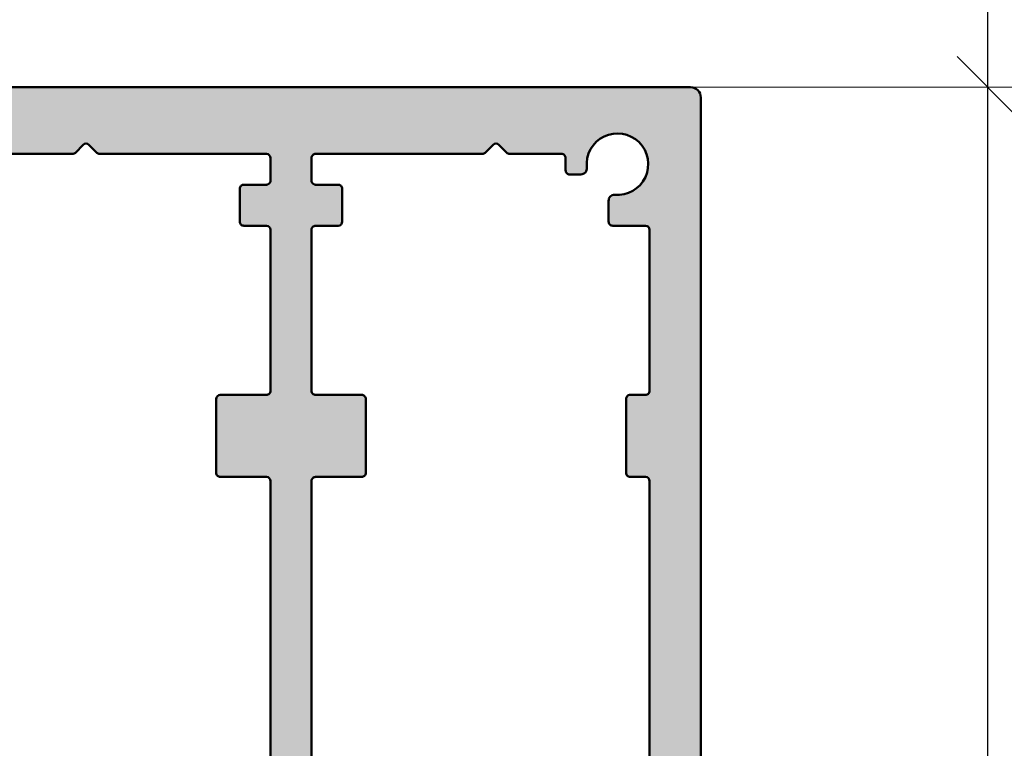
# Model space of a CAD drawing. Units: millimetres. Extents: x 0 to 2416, y -555 to 1165.
# Drawn here: x 2335 to 2383, y 381 to 417 of the extents above; entities that cross this region are included whole.
import ezdxf

# ---------------------------------------------------------------- set-up
doc = ezdxf.new("R2010")
doc.units = ezdxf.units.MM
for name, color, linetype, lineweight in [('Aluminium-AM_1', 52, 'Continuous', 50), ('AM_5', 254, 'Continuous', 20), ('AM_8', 251, 'Continuous', 18)]:
    doc.layers.add(name, color=color, linetype=linetype, lineweight=lineweight)
doc.layers.add('AM_CL', color=212, linetype='Continuous', lineweight=25, plot=False)
doc.styles.add('ARIALS', font='ARIALN.TTF')
doc.styles.get("Standard").update_dxf_attribs({"font": 'ISOCP.SHX'})
doc.dimstyles.new('AM_DIN$0', dxfattribs={"dimtxt": 3.5, "dimasz": 3, "dimexe": 2, "dimexo": 0, "dimgap": 1.5, "dimtad": 1, "dimdsep": 46, "dimtxsty": 'Standard', "dimblk": 'OBLIQUE', "dimcen": 0, "dimdle": 2, "dimclrd": 256, "dimclre": 256, "dimclrt": 10, "dimazin": 2, "dimtp": 0.1, "dimtm": 0.1, "dimtfac": 0.71, "dimtix": 1, "dimtmove": 1, "dimatfit": 3, "dimfxl": 1, "dimlwd": -1, "dimlwe": -1, "dimarcsym": 0})

# ---------------------------------------------------------------- blocks, each defined once
blk = doc.blocks.new('_Oblique')
at = {"color": 10, "linetype": 'ByBlock', "lineweight": -2}
blk.add_lwpolyline([(-0.5, -0.5), (0.5, 0.5)], dxfattribs=at)
blk = doc.blocks.new('*D309')
at = {"layer": 'AM_5', "transparency": 16777216}
for p, q in [((2382.400000000005, 415.6386718100139), (2382.400000000005, 109.1386718100147)), ((2205.500000000005, 413.6386718100139), (2384.400000000005, 413.6386718100139)), ((2205.500000000005, 111.1386718100148), (2384.400000000005, 111.1386718100147))]:
    blk.add_line(p, q, dxfattribs=at)
at = {"layer": 'Defpoints', "color": 0, "transparency": 16777216}
for p in [(2205.500000000005, 413.6386718100139), (2205.500000000005, 111.1386718100148), (2382.400000000005, 111.1386718100147)]:
    blk.add_point(p, dxfattribs=at)
at = {"layer": 'AM_5', "transparency": 16777216, "xscale": 3, "yscale": 3, "zscale": 3}
for p, rotation in [((2382.400000000005, 413.6386718100139), 90), ((2382.400000000005, 111.1386718100147), 270)]:
    blk.add_blockref('_Oblique', p, dxfattribs=dict(at, rotation=rotation))
at = {"layer": 'AM_5', "color": 10, "transparency": 16777216, "insert": (2378.605661664398, 288.6386718100147), "char_height": 3.5, "attachment_point": 5, "rotation": 90, "style": 'ARIALS'}
blk.add_mtext('Bestellmass_H = RAM_Laufschiene bis RAM_Führungsschiene', dxfattribs=at)
blk = doc.blocks.new('4-bahnig_oben_BT80mm_G10')
at = {"layer": 'AM_8'}
h = blk.add_hatch(color=157, dxfattribs=at)
h.dxf.hatch_style = 1
edge = h.paths.add_edge_path()
edge.add_arc((-89.76618507193297, 2920.644440033655), 0.5, 180, 270)
edge.add_line((-89.76618507193297, 2920.144440033655), (-87.11618507193288, 2920.144440033655))
edge.add_arc((-87.11618507193288, 2920.644440033655), 0.5, 270, 360)
edge.add_line((-86.61618507193288, 2920.644440033655), (-86.61618507193288, 2923.744440033655))
edge.add_arc((-86.81618507193271, 2923.744440033655), 0.1999999999998323, 0, 90.00000000006106)
edge.add_line((-86.81618507193292, 2923.944440033655), (-87.41618507193283, 2923.944440033655))
edge.add_arc((-87.416185071933, 2923.744440033655), 0.1999999999998181, 89.99999999995114, 180)
edge.add_line((-87.61618507193282, 2923.744440033655), (-87.61618507193288, 2923.094440033654))
edge.add_arc((-87.81618507193271, 2923.094440033654), 0.1999999999998323, -90.000000000061, 0, ccw=False)
edge.add_line((-87.81618507193292, 2922.894440033655), (-88.71618507193278, 2922.894440033655))
edge.add_arc((-88.71618507193295, 2923.094440033654), 0.1999999999998181, 180, 270.0000000000489, ccw=False)
edge.add_line((-88.91618507193277, 2923.094440033654), (-88.91618507193283, 2927.994440033655))
edge.add_arc((-88.716185071933, 2927.994440033655), 0.1999999999998323, 89.999999999939, 180, ccw=False)
edge.add_line((-88.71618507193278, 2928.194440033655), (-87.81618507193292, 2928.194440033655))
edge.add_arc((-87.81618507193271, 2927.994440033655), 0.1999999999998181, 0, 90.000000000061, ccw=False)
edge.add_line((-87.61618507193288, 2927.994440033655), (-87.61618507193288, 2927.344440033654))
edge.add_arc((-87.41618507193304, 2927.344440033654), 0.1999999999998323, 180, 270.000000000061)
edge.add_line((-87.41618507193283, 2927.144440033655), (-86.81618507193292, 2927.144440033655))
edge.add_arc((-86.81618507193271, 2927.344440033654), 0.1999999999998181, 269.999999999939, 360)
edge.add_line((-86.61618507193288, 2927.344440033654), (-86.61618507193288, 2929.944440033655))
edge.add_arc((-86.81618507193271, 2929.944440033655), 0.1999999999998323, 0, 90.00000000006106)
edge.add_line((-86.81618507193292, 2930.144440033655), (-88.05476555662939, 2930.144440033655))
edge.add_arc((-88.05476555662955, 2930.344440033654), 0.1999999999998181, 176.8201698801556, 270.0000000000448, ccw=False)
edge.add_line((-88.25445762727048, 2930.355534037579), (-87.76649300129176, 2939.138897305194))
edge.add_arc((-87.96618507193139, 2939.149991309119), 0.1999999999985688, 356.8201698800048, 359.9999999998697)
edge.add_line((-87.76618507193284, 2939.149991309118), (-87.76618507193297, 2955.944440033655))
edge.add_arc((-87.56618507193313, 2955.944440033655), 0.1999999999998323, 89.999999999939, 180, ccw=False)
edge.add_line((-87.56618507193292, 2956.144440033655), (-86.81618507193292, 2956.144440033655))
edge.add_arc((-86.81618507193271, 2956.344440033654), 0.1999999999998181, 269.999999999939, 360)
edge.add_line((-86.61618507193288, 2956.344440033654), (-86.61618507193288, 2959.944440033655))
edge.add_arc((-86.81618507193271, 2959.944440033655), 0.1999999999998323, 0, 90.00000000006106)
edge.add_line((-86.81618507193292, 2960.144440033655), (-87.56618507193292, 2960.144440033655))
edge.add_arc((-87.56618507193309, 2960.344440033654), 0.1999999999998181, 180, 270.0000000000489, ccw=False)
edge.add_line((-87.76618507193291, 2960.344440033654), (-87.76618507193297, 2968.194440033655))
edge.add_arc((-87.56618507193313, 2968.194440033655), 0.1999999999998323, 89.999999999939, 180, ccw=False)
edge.add_line((-87.56618507193292, 2968.394440033655), (-85.96618507193278, 2968.394440033655))
edge.add_arc((-85.96618507193267, 2968.594440033654), 0.1999999999998181, 269.9999999999674, 360)
edge.add_line((-85.76618507193285, 2968.594440033654), (-85.76618507193297, 2969.59914061573))
edge.add_arc((-86.0411193757169, 2969.622905436212), 0.2759594863194223, 355.0597365755557, 453.4761703117335)
edge.add_arc((-86.19709904203167, 2971.392586613797), 1.500703633715888, -6.305168927446687, 275.32401969481236, ccw=False)
edge.add_arc((-84.40733068993323, 2971.194440033654), 0.2999999999997486, 173.6206297915577, 270.0000000000298)
edge.add_line((-84.40733068993308, 2970.894440033655), (-83.86618507193288, 2970.894440033655))
edge.add_arc((-83.86618507193266, 2971.094440033654), 0.1999999999998181, 269.999999999939, 360)
edge.add_line((-83.66618507193283, 2971.094440033654), (-83.66618507193283, 2971.694440033655))
edge.add_arc((-83.466185071933, 2971.694440033655), 0.1999999999998323, 89.999999999939, 180, ccw=False)
edge.add_line((-83.46618507193278, 2971.894440033655), (-80.93187049688123, 2971.894440033653))
edge.add_arc((-80.93187049688045, 2972.094440033653), 0.1999999999998181, 269.9999999997761, 315.0000000002332)
edge.add_line((-80.79044914064269, 2971.953018677416), (-80.40760642816991, 2972.335861389891))
edge.add_arc((-80.26618507193234, 2972.194440033653), 0.2000000000009743, 45.00000000035698, 134.9999999998273, ccw=False)
edge.add_line((-80.12476371569522, 2972.335861389892), (-79.74192100322131, 2971.953018677417))
edge.add_arc((-79.60049964698283, 2972.094440033653), 0.1999999999993665, 224.9999999993437, 269.9999999996743)
edge.add_line((-79.60049964698396, 2971.894440033653), (-71.46618507193278, 2971.894440033655))
edge.add_arc((-71.46618507193278, 2971.694440033655), 0.1999999999998181, 0, 90, ccw=False)
edge.add_line((-71.26618507193297, 2971.694440033655), (-71.2661850719328, 2970.594440033654))
edge.add_arc((-71.46618507193261, 2970.594440033654), 0.1999999999998252, -90.00000000004678, 0, ccw=False)
edge.add_line((-71.46618507193278, 2970.394440033655), (-72.56618507193292, 2970.394440033655))
edge.add_arc((-72.56618507193315, 2970.194440033655), 0.1999999999998181, 89.99999999993689, 180)
edge.add_line((-72.76618507193297, 2970.194440033655), (-72.76618507193291, 2968.594440033654))
edge.add_arc((-72.56618507193309, 2968.594440033654), 0.1999999999998252, 180, 270.0000000000468)
edge.add_line((-72.56618507193292, 2968.394440033655), (-71.46618507193278, 2968.394440033655))
edge.add_arc((-71.46618507193278, 2968.194440033655), 0.1999999999998181, 0, 90, ccw=False)
edge.add_line((-71.26618507193297, 2968.194440033655), (-71.2661850719328, 2960.344440033654))
edge.add_arc((-71.46618507193261, 2960.344440033654), 0.1999999999998252, -90.00000000004678, 0, ccw=False)
edge.add_line((-71.46618507193278, 2960.144440033655), (-73.71618507193278, 2960.144440033655))
edge.add_arc((-73.7161850719328, 2959.944440033654), 0.2000000000002728, 89.99999999999594, 179.9999999998697)
edge.add_line((-73.91618507193306, 2959.944440033655), (-73.91618507193283, 2956.344440033654))
edge.add_arc((-73.71618507193301, 2956.344440033654), 0.1999999999998252, 180, 270.0000000000631)
edge.add_line((-73.71618507193278, 2956.144440033655), (-71.46618507193278, 2956.144440033655))
edge.add_arc((-71.46618507193278, 2955.944440033655), 0.1999999999998181, 0, 90, ccw=False)
edge.add_line((-71.26618507193297, 2955.944440033655), (-71.2661850719328, 2939.344440033654))
edge.add_arc((-71.46618507193261, 2939.344440033654), 0.1999999999998252, -90.00000000004678, 0, ccw=False)
edge.add_line((-71.46618507193278, 2939.144440033655), (-72.66618507193283, 2939.144440033655))
edge.add_arc((-72.66618507193306, 2938.944440033655), 0.1999999999998181, 89.99999999993689, 180)
edge.add_line((-72.86618507193288, 2938.944440033655), (-72.86618507193282, 2932.344440033654))
edge.add_arc((-72.666185071933, 2932.344440033654), 0.1999999999998252, 180, 270.0000000000468)
edge.add_line((-72.66618507193283, 2932.144440033655), (-71.46618507193278, 2932.144440033655))
edge.add_arc((-71.46618507193278, 2931.944440033655), 0.1999999999998181, 0, 90, ccw=False)
edge.add_line((-71.26618507193297, 2931.944440033655), (-71.2661850719328, 2930.344440033654))
edge.add_arc((-71.46618507193261, 2930.344440033654), 0.1999999999998252, -90.00000000004678, 0, ccw=False)
edge.add_line((-71.46618507193278, 2930.144440033655), (-73.71618507193278, 2930.144440033655))
edge.add_arc((-73.7161850719328, 2929.944440033654), 0.2000000000002728, 89.99999999999594, 179.9999999998697)
edge.add_line((-73.91618507193306, 2929.944440033655), (-73.91618507193277, 2927.344440033654))
edge.add_arc((-73.71618507193295, 2927.344440033654), 0.1999999999998252, 180, 270.0000000000468)
edge.add_line((-73.71618507193278, 2927.144440033655), (-73.11618507193288, 2927.144440033655))
edge.add_arc((-73.11618507193288, 2927.344440033654), 0.1999999999998181, 270, 360)
edge.add_line((-72.91618507193306, 2927.344440033654), (-72.91618507193283, 2927.994440033655))
edge.add_arc((-72.71618507193301, 2927.994440033655), 0.1999999999998252, 89.9999999999369, 180, ccw=False)
edge.add_line((-72.71618507193278, 2928.194440033655), (-71.81618507193292, 2928.194440033655))
edge.add_arc((-71.8161850719327, 2927.994440033655), 0.1999999999998181, 0, 90.0000000000631, ccw=False)
edge.add_line((-71.61618507193288, 2927.994440033655), (-71.61618507193288, 2923.094440033654))
edge.add_arc((-71.8161850719327, 2923.094440033654), 0.1999999999998252, -90.0000000000631, 0, ccw=False)
edge.add_line((-71.81618507193292, 2922.894440033655), (-72.71618507193278, 2922.894440033655))
edge.add_arc((-72.7161850719328, 2923.094440033655), 0.2000000000002728, 180.0000000001303, 270.0000000000041, ccw=False)
edge.add_line((-72.91618507193306, 2923.094440033654), (-72.91618507193283, 2923.744440033655))
edge.add_arc((-73.11618507193265, 2923.744440033655), 0.1999999999998252, 0, 90.00000000006311)
edge.add_line((-73.11618507193288, 2923.944440033655), (-73.71618507193278, 2923.944440033655))
edge.add_arc((-73.7161850719328, 2923.744440033654), 0.2000000000002728, 89.99999999999594, 179.9999999998697)
edge.add_line((-73.91618507193306, 2923.744440033655), (-73.91618507193306, 2920.644440033655))
edge.add_arc((-73.41618507193306, 2920.644440033655), 0.5, 180, 270)
edge.add_line((-73.41618507193306, 2920.144440033655), (-67.11618507193288, 2920.144440033655))
edge.add_arc((-67.11618507193288, 2920.644440033655), 0.5, 270, 360)
edge.add_line((-66.61618507193288, 2920.644440033655), (-66.61618507193288, 2923.744440033655))
edge.add_arc((-66.8161850719327, 2923.744440033655), 0.1999999999998252, 0, 90.00000000006311)
edge.add_line((-66.81618507193292, 2923.944440033655), (-67.41618507193306, 2923.944440033655))
edge.add_arc((-67.41618507193306, 2923.744440033655), 0.1999999999998181, 90, 180)
edge.add_line((-67.61618507193288, 2923.744440033655), (-67.61618507193288, 2923.094440033654))
edge.add_arc((-67.8161850719327, 2923.094440033654), 0.1999999999998252, -90.0000000000631, 0, ccw=False)
edge.add_line((-67.81618507193292, 2922.894440033655), (-68.71618507193278, 2922.894440033655))
edge.add_arc((-68.7161850719328, 2923.094440033655), 0.2000000000002728, 180.0000000001303, 270.0000000000041, ccw=False)
edge.add_line((-68.91618507193306, 2923.094440033654), (-68.91618507193283, 2927.994440033655))
edge.add_arc((-68.71618507193301, 2927.994440033655), 0.1999999999998252, 89.9999999999369, 180, ccw=False)
edge.add_line((-68.71618507193278, 2928.194440033655), (-67.81618507193292, 2928.194440033655))
edge.add_arc((-67.8161850719327, 2927.994440033655), 0.1999999999998181, 0, 90.0000000000631, ccw=False)
edge.add_line((-67.61618507193288, 2927.994440033655), (-67.61618507193305, 2927.344440033654))
edge.add_arc((-67.41618507193323, 2927.344440033654), 0.1999999999998252, 180, 270.0000000000468)
edge.add_line((-67.41618507193306, 2927.144440033655), (-66.81618507193292, 2927.144440033655))
edge.add_arc((-66.8161850719327, 2927.344440033654), 0.1999999999998181, 269.9999999999369, 360)
edge.add_line((-66.61618507193288, 2927.344440033654), (-66.61618507193288, 2929.944440033655))
edge.add_arc((-66.8161850719327, 2929.944440033655), 0.1999999999998252, 0, 90.00000000006311)
edge.add_line((-66.81618507193292, 2930.144440033655), (-69.06618507193292, 2930.144440033655))
edge.add_arc((-69.06618507193315, 2930.344440033654), 0.1999999999998181, 180, 270.0000000000631, ccw=False)
edge.add_line((-69.26618507193297, 2930.344440033654), (-69.26618507193291, 2931.998029872141))
edge.add_arc((-69.066185071933, 2931.998029872141), 0.1999999999999105, 119.9999999999965, 180, ccw=False)
edge.add_arc((-69.26618507193281, 2932.344440033654), 0.1999999999998709, 299.9999999999771, 360)
edge.add_line((-69.06618507193292, 2932.344440033654), (-69.06618507193292, 2932.68659732118))
edge.add_arc((-68.86618507193282, 2932.68659732118), 0.2000000000000952, 134.999999999964, 180, ccw=False)
edge.add_line((-69.00760642817016, 2932.828018677418), (-67.85786467868297, 2933.977760426904))
edge.add_arc((-68.0699967130389, 2934.189892461261), 0.3000000000001953, 314.999999999954, 405.0000000000384)
edge.add_line((-67.85786467868292, 2934.402024495617), (-68.11241225107716, 2934.656572068011))
edge.add_arc((-68.32454428543298, 2934.444440033655), 0.30000000000011, 45.00000000006237, 138.1896851041709)
edge.add_arc((-69.66618507193311, 2935.644440033655), 1.49999999999996, 41.810314895778276, 318.1896851042434, ccw=False)
edge.add_arc((-68.3245442854331, 2936.844440033654), 0.2999999999999643, 221.8103148957381, 315.0000000000326)
edge.add_line((-68.11241225107705, 2936.632307999299), (-67.85786467868292, 2936.886855571693))
edge.add_arc((-68.06999671303916, 2937.098987606049), 0.3000000000004215, 314.9999999999971, 404.9999999999415)
edge.add_line((-67.85786467868292, 2937.311119640405), (-69.00760642817039, 2938.460861389892))
edge.add_arc((-68.86618507193265, 2938.602282746129), 0.2000000000004468, 180.0000000001303, 224.9999999999554, ccw=False)
edge.add_line((-69.06618507193292, 2938.602282746129), (-69.06618507193298, 2938.944440033654))
edge.add_arc((-69.26618507193288, 2938.944440033654), 0.1999999999998963, 0, 60.00000000000697)
edge.add_arc((-69.06618507193308, 2939.290850195167), 0.1999999999998709, 180, 240.0000000000228, ccw=False)
edge.add_line((-69.26618507193297, 2939.290850195167), (-69.26618507193291, 2955.944440033655))
edge.add_arc((-69.06618507193309, 2955.944440033655), 0.1999999999998252, 89.99999999995322, 180, ccw=False)
edge.add_line((-69.06618507193292, 2956.144440033655), (-66.81618507193292, 2956.144440033655))
edge.add_arc((-66.8161850719327, 2956.344440033654), 0.1999999999998181, 269.9999999999369, 360)
edge.add_line((-66.61618507193288, 2956.344440033654), (-66.61618507193293, 2959.944440033655))
edge.add_arc((-66.81618507193275, 2959.944440033655), 0.1999999999998252, 0, 90.00000000004681)
edge.add_line((-66.81618507193292, 2960.144440033655), (-69.06618507193292, 2960.144440033655))
edge.add_arc((-69.06618507193315, 2960.344440033654), 0.1999999999998181, 180, 270.0000000000631, ccw=False)
edge.add_line((-69.26618507193297, 2960.344440033654), (-69.26618507193291, 2968.194440033655))
edge.add_arc((-69.06618507193309, 2968.194440033655), 0.1999999999998252, 89.99999999995322, 180, ccw=False)
edge.add_line((-69.06618507193292, 2968.394440033655), (-67.96618507193278, 2968.394440033655))
edge.add_arc((-67.96618507193278, 2968.594440033654), 0.1999999999998181, 270, 360)
edge.add_line((-67.76618507193297, 2968.594440033654), (-67.7661850719328, 2970.194440033655))
edge.add_arc((-67.96618507193261, 2970.194440033655), 0.1999999999998252, 0, 90.00000000004681)
edge.add_line((-67.96618507193278, 2970.394440033655), (-69.06618507193292, 2970.394440033655))
edge.add_arc((-69.06618507193315, 2970.594440033654), 0.1999999999998181, 180, 270.0000000000631, ccw=False)
edge.add_line((-69.26618507193297, 2970.594440033654), (-69.26618507193291, 2971.694440033655))
edge.add_arc((-69.06618507193309, 2971.694440033655), 0.1999999999998252, 89.99999999995322, 180, ccw=False)
edge.add_line((-69.06618507193292, 2971.894440033655), (-60.93187049688123, 2971.894440033653))
edge.add_arc((-60.93187049688045, 2972.094440033653), 0.1999999999998181, 269.9999999997761, 315.0000000002332)
edge.add_line((-60.79044914064269, 2971.953018677416), (-60.40760642816991, 2972.335861389891))
edge.add_arc((-60.26618507193234, 2972.194440033653), 0.2000000000009743, 45.00000000035698, 134.9999999998273, ccw=False)
edge.add_line((-60.12476371569522, 2972.335861389892), (-59.74192100322131, 2971.953018677417))
edge.add_arc((-59.60049964698283, 2972.094440033653), 0.1999999999993615, 224.9999999993451, 269.9999999996764)
edge.add_line((-59.60049964698396, 2971.894440033653), (-51.46618507193278, 2971.894440033655))
edge.add_arc((-51.46618507193278, 2971.694440033655), 0.1999999999998181, 0, 90, ccw=False)
edge.add_line((-51.26618507193297, 2971.694440033655), (-51.2661850719328, 2970.594440033654))
edge.add_arc((-51.46618507193262, 2970.594440033654), 0.1999999999998252, -90.00000000004678, 0, ccw=False)
edge.add_line((-51.46618507193278, 2970.394440033655), (-52.56618507193292, 2970.394440033655))
edge.add_arc((-52.56618507193314, 2970.194440033655), 0.1999999999998181, 89.99999999993689, 180)
edge.add_line((-52.76618507193297, 2970.194440033655), (-52.76618507193291, 2968.594440033654))
edge.add_arc((-52.56618507193308, 2968.594440033654), 0.1999999999998252, 180, 270.0000000000468)
edge.add_line((-52.56618507193292, 2968.394440033655), (-51.46618507193278, 2968.394440033655))
edge.add_arc((-51.46618507193278, 2968.194440033655), 0.1999999999998181, 0, 90, ccw=False)
edge.add_line((-51.26618507193297, 2968.194440033655), (-51.2661850719328, 2960.344440033654))
edge.add_arc((-51.46618507193262, 2960.344440033654), 0.1999999999998252, -90.00000000004678, 0, ccw=False)
edge.add_line((-51.46618507193278, 2960.144440033655), (-53.71618507193278, 2960.144440033655))
edge.add_arc((-53.7161850719328, 2959.944440033654), 0.2000000000002728, 89.99999999999594, 179.9999999998697)
edge.add_line((-53.91618507193306, 2959.944440033655), (-53.91618507193283, 2956.344440033654))
edge.add_arc((-53.716185071933, 2956.344440033654), 0.1999999999998252, 180, 270.0000000000631)
edge.add_line((-53.71618507193278, 2956.144440033655), (-51.46618507193278, 2956.144440033655))
edge.add_arc((-51.46618507193278, 2955.944440033655), 0.1999999999998181, 0, 90, ccw=False)
edge.add_line((-51.26618507193297, 2955.944440033655), (-51.2661850719328, 2939.344440033654))
edge.add_arc((-51.46618507193262, 2939.344440033654), 0.1999999999998252, -90.00000000004678, 0, ccw=False)
edge.add_line((-51.46618507193278, 2939.144440033655), (-52.66618507193283, 2939.144440033655))
edge.add_arc((-52.66618507193305, 2938.944440033655), 0.1999999999998181, 89.99999999993689, 180)
edge.add_line((-52.86618507193288, 2938.944440033655), (-52.86618507193282, 2932.344440033654))
edge.add_arc((-52.66618507193299, 2932.344440033654), 0.1999999999998252, 180, 270.0000000000468)
edge.add_line((-52.66618507193283, 2932.144440033655), (-51.46618507193278, 2932.144440033655))
edge.add_arc((-51.46618507193278, 2931.944440033655), 0.1999999999998181, 0, 90, ccw=False)
edge.add_line((-51.26618507193297, 2931.944440033655), (-51.2661850719328, 2930.344440033654))
edge.add_arc((-51.46618507193262, 2930.344440033654), 0.1999999999998252, -90.00000000004678, 0, ccw=False)
edge.add_line((-51.46618507193278, 2930.144440033655), (-53.71618507193278, 2930.144440033655))
edge.add_arc((-53.7161850719328, 2929.944440033654), 0.2000000000002728, 89.99999999999594, 179.9999999998697)
edge.add_line((-53.91618507193306, 2929.944440033655), (-53.91618507193277, 2927.344440033654))
edge.add_arc((-53.71618507193295, 2927.344440033654), 0.1999999999998252, 180, 270.0000000000468)
edge.add_line((-53.71618507193278, 2927.144440033655), (-53.11618507193288, 2927.144440033655))
edge.add_arc((-53.11618507193288, 2927.344440033654), 0.1999999999998181, 270, 360)
edge.add_line((-52.91618507193306, 2927.344440033654), (-52.91618507193283, 2927.994440033655))
edge.add_arc((-52.716185071933, 2927.994440033655), 0.1999999999998252, 89.9999999999369, 180, ccw=False)
edge.add_line((-52.71618507193278, 2928.194440033655), (-51.81618507193292, 2928.194440033655))
edge.add_arc((-51.8161850719327, 2927.994440033655), 0.1999999999998181, 0, 90.0000000000631, ccw=False)
edge.add_line((-51.61618507193288, 2927.994440033655), (-51.61618507193288, 2923.094440033654))
edge.add_arc((-51.8161850719327, 2923.094440033654), 0.1999999999998252, -90.0000000000631, 0, ccw=False)
edge.add_line((-51.81618507193292, 2922.894440033655), (-52.71618507193278, 2922.894440033655))
edge.add_arc((-52.7161850719328, 2923.094440033655), 0.2000000000002728, 180.0000000001303, 270.0000000000041, ccw=False)
edge.add_line((-52.91618507193306, 2923.094440033654), (-52.91618507193283, 2923.744440033655))
edge.add_arc((-53.11618507193266, 2923.744440033655), 0.1999999999998252, 0, 90.00000000006311)
edge.add_line((-53.11618507193288, 2923.944440033655), (-53.71618507193278, 2923.944440033655))
edge.add_arc((-53.7161850719328, 2923.744440033654), 0.2000000000002728, 89.99999999999594, 179.9999999998697)
edge.add_line((-53.91618507193306, 2923.744440033655), (-53.91618507193306, 2920.644440033655))
edge.add_arc((-53.41618507193306, 2920.644440033655), 0.5, 180, 270)
edge.add_line((-53.41618507193306, 2920.144440033655), (-47.11618507193288, 2920.144440033655))
edge.add_arc((-47.11618507193288, 2920.644440033655), 0.5, 270, 360)
edge.add_line((-46.61618507193288, 2920.644440033655), (-46.61618507193288, 2923.744440033655))
edge.add_arc((-46.8161850719327, 2923.744440033655), 0.1999999999998252, 0, 90.00000000006311)
edge.add_line((-46.81618507193292, 2923.944440033655), (-47.41618507193306, 2923.944440033655))
edge.add_arc((-47.41618507193306, 2923.744440033655), 0.1999999999998181, 90, 180)
edge.add_line((-47.61618507193288, 2923.744440033655), (-47.61618507193288, 2923.094440033654))
edge.add_arc((-47.8161850719327, 2923.094440033654), 0.1999999999998252, -90.0000000000631, 0, ccw=False)
edge.add_line((-47.81618507193292, 2922.894440033655), (-48.71618507193278, 2922.894440033655))
edge.add_arc((-48.7161850719328, 2923.094440033655), 0.2000000000002728, 180.0000000001303, 270.0000000000041, ccw=False)
edge.add_line((-48.91618507193306, 2923.094440033654), (-48.91618507193283, 2927.994440033655))
edge.add_arc((-48.716185071933, 2927.994440033655), 0.1999999999998252, 89.9999999999369, 180, ccw=False)
edge.add_line((-48.71618507193278, 2928.194440033655), (-47.81618507193292, 2928.194440033655))
edge.add_arc((-47.8161850719327, 2927.994440033655), 0.1999999999998181, 0, 90.0000000000631, ccw=False)
edge.add_line((-47.61618507193288, 2927.994440033655), (-47.61618507193305, 2927.344440033654))
edge.add_arc((-47.41618507193322, 2927.344440033654), 0.1999999999998252, 180, 270.0000000000468)
edge.add_line((-47.41618507193306, 2927.144440033655), (-46.81618507193292, 2927.144440033655))
edge.add_arc((-46.8161850719327, 2927.344440033654), 0.1999999999998181, 269.9999999999369, 360)
edge.add_line((-46.61618507193288, 2927.344440033654), (-46.61618507193288, 2929.944440033655))
edge.add_arc((-46.8161850719327, 2929.944440033655), 0.1999999999998252, 0, 90.00000000006311)
edge.add_line((-46.81618507193292, 2930.144440033655), (-49.06618507193292, 2930.144440033655))
edge.add_arc((-49.06618507193314, 2930.344440033654), 0.1999999999998181, 180, 270.0000000000631, ccw=False)
edge.add_line((-49.26618507193297, 2930.344440033654), (-49.26618507193291, 2931.998029872141))
edge.add_arc((-49.06618507193301, 2931.998029872141), 0.1999999999999034, 119.9999999999948, 180, ccw=False)
edge.add_arc((-49.26618507193281, 2932.344440033654), 0.1999999999998709, 299.9999999999771, 360)
edge.add_line((-49.06618507193292, 2932.344440033654), (-49.06618507193292, 2932.68659732118))
edge.add_arc((-48.86618507193283, 2932.68659732118), 0.2000000000000952, 134.999999999964, 180, ccw=False)
edge.add_line((-49.00760642817016, 2932.828018677418), (-47.85786467868297, 2933.977760426904))
edge.add_arc((-48.0699967130389, 2934.189892461261), 0.3000000000001903, 314.999999999953, 405.0000000000393)
edge.add_line((-47.85786467868292, 2934.402024495617), (-48.11241225107739, 2934.656572068011))
edge.add_arc((-48.32454428543332, 2934.444440033655), 0.2999999999998738, 44.99999999998465, 138.1896851041338)
edge.add_arc((-49.66618507193314, 2935.644440033655), 1.499999999999939, 41.81031489577748, 318.1896851042426, ccw=False)
edge.add_arc((-48.32454428543311, 2936.844440033654), 0.2999999999999643, 221.8103148957381, 315.0000000000326)
edge.add_line((-48.11241225107705, 2936.632307999299), (-47.85786467868292, 2936.886855571693))
edge.add_arc((-48.06999671303917, 2937.098987606049), 0.3000000000004265, 314.9999999999981, 404.9999999999405)
edge.add_line((-47.85786467868292, 2937.311119640405), (-49.00760642817039, 2938.460861389892))
edge.add_arc((-48.86618507193265, 2938.602282746129), 0.2000000000004518, 180.0000000001303, 224.9999999999539, ccw=False)
edge.add_line((-49.06618507193292, 2938.602282746129), (-49.06618507193298, 2938.944440033654))
edge.add_arc((-49.26618507193287, 2938.944440033654), 0.1999999999998963, 0, 60.00000000000697)
edge.add_arc((-49.06618507193308, 2939.290850195167), 0.1999999999998709, 180, 240.0000000000228, ccw=False)
edge.add_line((-49.26618507193297, 2939.290850195167), (-49.26618507193291, 2955.944440033655))
edge.add_arc((-49.06618507193308, 2955.944440033655), 0.1999999999998252, 89.99999999995322, 180, ccw=False)
edge.add_line((-49.06618507193292, 2956.144440033655), (-46.81618507193292, 2956.144440033655))
edge.add_arc((-46.8161850719327, 2956.344440033654), 0.1999999999998181, 269.9999999999369, 360)
edge.add_line((-46.61618507193288, 2956.344440033654), (-46.61618507193293, 2959.944440033655))
edge.add_arc((-46.81618507193276, 2959.944440033655), 0.1999999999998252, 0, 90.00000000004681)
edge.add_line((-46.81618507193292, 2960.144440033655), (-49.06618507193292, 2960.144440033655))
edge.add_arc((-49.06618507193314, 2960.344440033654), 0.1999999999998181, 180, 270.0000000000631, ccw=False)
edge.add_line((-49.26618507193297, 2960.344440033654), (-49.26618507193291, 2968.194440033655))
edge.add_arc((-49.06618507193308, 2968.194440033655), 0.1999999999998252, 89.99999999995322, 180, ccw=False)
edge.add_line((-49.06618507193292, 2968.394440033655), (-47.96618507193278, 2968.394440033655))
edge.add_arc((-47.96618507193278, 2968.594440033654), 0.1999999999998181, 270, 360)
edge.add_line((-47.76618507193297, 2968.594440033654), (-47.7661850719328, 2970.194440033655))
edge.add_arc((-47.96618507193262, 2970.194440033655), 0.1999999999998252, 0, 90.00000000004681)
edge.add_line((-47.96618507193278, 2970.394440033655), (-49.06618507193292, 2970.394440033655))
edge.add_arc((-49.06618507193314, 2970.594440033654), 0.1999999999998181, 180, 270.0000000000631, ccw=False)
edge.add_line((-49.26618507193297, 2970.594440033654), (-49.26618507193291, 2971.694440033655))
edge.add_arc((-49.06618507193309, 2971.694440033655), 0.1999999999998181, 89.99999999995123, 180, ccw=False)
edge.add_line((-49.06618507193292, 2971.894440033655), (-40.93187049688123, 2971.894440033653))
edge.add_arc((-40.93187049688045, 2972.094440033653), 0.1999999999998181, 269.9999999997761, 315.0000000002332)
edge.add_line((-40.79044914064269, 2971.953018677416), (-40.40760642816991, 2972.335861389891))
edge.add_arc((-40.26618507193234, 2972.194440033653), 0.2000000000009743, 45.00000000035698, 134.9999999998273, ccw=False)
edge.add_line((-40.12476371569522, 2972.335861389892), (-39.74192100322131, 2971.953018677417))
edge.add_arc((-39.60049964698283, 2972.094440033653), 0.199999999999364, 224.9999999993444, 269.9999999996753)
edge.add_line((-39.60049964698396, 2971.894440033653), (-31.46618507193278, 2971.894440033655))
edge.add_arc((-31.46618507193278, 2971.694440033655), 0.1999999999998181, 0, 90, ccw=False)
edge.add_line((-31.26618507193297, 2971.694440033655), (-31.2661850719328, 2970.594440033654))
edge.add_arc((-31.46618507193261, 2970.594440033654), 0.1999999999998217, -90.0000000000478, 0, ccw=False)
edge.add_line((-31.46618507193278, 2970.394440033655), (-32.56618507193292, 2970.394440033655))
edge.add_arc((-32.56618507193314, 2970.194440033655), 0.1999999999998181, 89.99999999993689, 180)
edge.add_line((-32.76618507193297, 2970.194440033655), (-32.76618507193291, 2968.594440033654))
edge.add_arc((-32.56618507193309, 2968.594440033654), 0.1999999999998217, 180, 270.0000000000478)
edge.add_line((-32.56618507193292, 2968.394440033655), (-31.46618507193278, 2968.394440033655))
edge.add_arc((-31.46618507193278, 2968.194440033655), 0.1999999999998181, 0, 90, ccw=False)
edge.add_line((-31.26618507193297, 2968.194440033655), (-31.2661850719328, 2960.344440033654))
edge.add_arc((-31.46618507193261, 2960.344440033654), 0.1999999999998217, -90.0000000000478, 0, ccw=False)
edge.add_line((-31.46618507193278, 2960.144440033655), (-33.71618507193278, 2960.144440033655))
edge.add_arc((-33.7161850719328, 2959.944440033654), 0.2000000000002728, 89.99999999999594, 179.9999999998697)
edge.add_line((-33.91618507193306, 2959.944440033655), (-33.91618507193283, 2956.344440033654))
edge.add_arc((-33.716185071933, 2956.344440033654), 0.1999999999998252, 180, 270.0000000000631)
edge.add_line((-33.71618507193278, 2956.144440033655), (-31.46618507193278, 2956.144440033655))
edge.add_arc((-31.46618507193278, 2955.944440033655), 0.1999999999998181, 0, 90, ccw=False)
edge.add_line((-31.26618507193297, 2955.944440033655), (-31.2661850719328, 2939.344440033654))
edge.add_arc((-31.46618507193261, 2939.344440033654), 0.1999999999998217, -90.0000000000478, 0, ccw=False)
edge.add_line((-31.46618507193278, 2939.144440033655), (-32.66618507193283, 2939.144440033655))
edge.add_arc((-32.66618507193305, 2938.944440033655), 0.1999999999998181, 89.99999999993689, 180)
edge.add_line((-32.86618507193288, 2938.944440033655), (-32.86618507193282, 2932.344440033654))
edge.add_arc((-32.666185071933, 2932.344440033654), 0.1999999999998217, 180, 270.0000000000478)
edge.add_line((-32.66618507193283, 2932.144440033655), (-31.46618507193278, 2932.144440033655))
edge.add_arc((-31.46618507193278, 2931.944440033655), 0.1999999999998181, 0, 90, ccw=False)
edge.add_line((-31.26618507193297, 2931.944440033655), (-31.2661850719328, 2930.344440033654))
edge.add_arc((-31.46618507193261, 2930.344440033654), 0.1999999999998217, -90.0000000000478, 0, ccw=False)
edge.add_line((-31.46618507193278, 2930.144440033655), (-33.71618507193278, 2930.144440033655))
edge.add_arc((-33.7161850719328, 2929.944440033654), 0.2000000000002728, 89.99999999999594, 179.9999999998697)
edge.add_line((-33.91618507193306, 2929.944440033655), (-33.91618507193277, 2927.344440033654))
edge.add_arc((-33.71618507193295, 2927.344440033654), 0.1999999999998217, 180, 270.0000000000478)
edge.add_line((-33.71618507193278, 2927.144440033655), (-33.11618507193288, 2927.144440033655))
edge.add_arc((-33.11618507193288, 2927.344440033654), 0.1999999999998181, 270, 360)
edge.add_line((-32.91618507193306, 2927.344440033654), (-32.91618507193283, 2927.994440033655))
edge.add_arc((-32.716185071933, 2927.994440033655), 0.1999999999998252, 89.9999999999369, 180, ccw=False)
edge.add_line((-32.71618507193278, 2928.194440033655), (-31.81618507193292, 2928.194440033655))
edge.add_arc((-31.8161850719327, 2927.994440033655), 0.1999999999998181, 0, 90.0000000000631, ccw=False)
edge.add_line((-31.61618507193288, 2927.994440033655), (-31.61618507193288, 2923.094440033654))
edge.add_arc((-31.8161850719327, 2923.094440033654), 0.1999999999998252, -90.0000000000631, 0, ccw=False)
edge.add_line((-31.81618507193292, 2922.894440033655), (-32.71618507193278, 2922.894440033655))
edge.add_arc((-32.7161850719328, 2923.094440033655), 0.2000000000002728, 180.0000000001303, 270.0000000000041, ccw=False)
edge.add_line((-32.91618507193306, 2923.094440033654), (-32.91618507193283, 2923.744440033655))
edge.add_arc((-33.11618507193266, 2923.744440033655), 0.1999999999998252, 0, 90.00000000006311)
edge.add_line((-33.11618507193288, 2923.944440033655), (-33.71618507193278, 2923.944440033655))
edge.add_arc((-33.7161850719328, 2923.744440033654), 0.2000000000002728, 89.99999999999594, 179.9999999998697)
edge.add_line((-33.91618507193306, 2923.744440033655), (-33.91618507193306, 2920.644440033655))
edge.add_arc((-33.41618507193306, 2920.644440033655), 0.5, 180, 270)
edge.add_line((-33.41618507193306, 2920.144440033655), (-27.11618507193288, 2920.144440033655))
edge.add_arc((-27.11618507193288, 2920.644440033655), 0.5, 270, 360)
edge.add_line((-26.61618507193288, 2920.644440033655), (-26.61618507193288, 2923.744440033655))
edge.add_arc((-26.8161850719327, 2923.744440033655), 0.1999999999998252, 0, 90.00000000006311)
edge.add_line((-26.81618507193292, 2923.944440033655), (-27.41618507193306, 2923.944440033655))
edge.add_arc((-27.41618507193306, 2923.744440033655), 0.1999999999998181, 90, 180)
edge.add_line((-27.61618507193288, 2923.744440033655), (-27.61618507193288, 2923.094440033654))
edge.add_arc((-27.8161850719327, 2923.094440033654), 0.1999999999998252, -90.0000000000631, 0, ccw=False)
edge.add_line((-27.81618507193292, 2922.894440033655), (-28.71618507193278, 2922.894440033655))
edge.add_arc((-28.7161850719328, 2923.094440033655), 0.2000000000002728, 180.0000000001303, 270.0000000000041, ccw=False)
edge.add_line((-28.91618507193306, 2923.094440033654), (-28.91618507193283, 2927.994440033655))
edge.add_arc((-28.716185071933, 2927.994440033655), 0.1999999999998252, 89.9999999999369, 180, ccw=False)
edge.add_line((-28.71618507193278, 2928.194440033655), (-27.81618507193292, 2928.194440033655))
edge.add_arc((-27.8161850719327, 2927.994440033655), 0.1999999999998181, 0, 90.0000000000631, ccw=False)
edge.add_line((-27.61618507193288, 2927.994440033655), (-27.61618507193305, 2927.344440033654))
edge.add_arc((-27.41618507193323, 2927.344440033654), 0.1999999999998217, 180, 270.0000000000478)
edge.add_line((-27.41618507193306, 2927.144440033655), (-26.81618507193292, 2927.144440033655))
edge.add_arc((-26.8161850719327, 2927.344440033654), 0.1999999999998181, 269.9999999999369, 360)
edge.add_line((-26.61618507193288, 2927.344440033654), (-26.61618507193288, 2929.944440033655))
edge.add_arc((-26.8161850719327, 2929.944440033655), 0.1999999999998252, 0, 90.00000000006311)
edge.add_line((-26.81618507193292, 2930.144440033655), (-29.06618507193292, 2930.144440033655))
edge.add_arc((-29.06618507193314, 2930.344440033654), 0.1999999999998181, 180, 270.0000000000631, ccw=False)
edge.add_line((-29.26618507193297, 2930.344440033654), (-29.26618507193291, 2931.998029872141))
edge.add_arc((-29.06618507193301, 2931.998029872141), 0.1999999999999069, 119.99999999999571, 180, ccw=False)
edge.add_arc((-29.26618507193281, 2932.344440033654), 0.1999999999998709, 299.9999999999771, 360)
edge.add_line((-29.06618507193292, 2932.344440033654), (-29.06618507193292, 2932.68659732118))
edge.add_arc((-28.86618507193283, 2932.68659732118), 0.2000000000000952, 134.999999999964, 180, ccw=False)
edge.add_line((-29.00760642817016, 2932.828018677418), (-27.85786467868297, 2933.977760426904))
edge.add_arc((-28.0699967130389, 2934.189892461261), 0.3000000000001928, 314.9999999999534, 405.0000000000389)
edge.add_line((-27.85786467868292, 2934.402024495617), (-28.11241225107739, 2934.656572068011))
edge.add_arc((-28.32454428543333, 2934.444440033655), 0.2999999999998839, 44.99999999998273, 138.189685104132)
edge.add_arc((-29.66618507193314, 2935.644440033655), 1.499999999999939, 41.81031489577748, 318.1896851042426, ccw=False)
edge.add_arc((-28.32454428543311, 2936.844440033654), 0.2999999999999643, 221.8103148957381, 315.0000000000326)
edge.add_line((-28.11241225107705, 2936.632307999299), (-27.85786467868292, 2936.886855571693))
edge.add_arc((-28.06999671303917, 2937.098987606049), 0.300000000000424, 314.9999999999976, 404.999999999941)
edge.add_line((-27.85786467868292, 2937.311119640405), (-29.00760642817039, 2938.460861389892))
edge.add_arc((-28.86618507193265, 2938.602282746129), 0.2000000000004493, 180.0000000001303, 224.9999999999547, ccw=False)
edge.add_line((-29.06618507193292, 2938.602282746129), (-29.06618507193298, 2938.944440033654))
edge.add_arc((-29.26618507193288, 2938.944440033654), 0.1999999999998998, 0, 60.0000000000061)
edge.add_arc((-29.06618507193308, 2939.290850195167), 0.1999999999998709, 180, 240.0000000000228, ccw=False)
edge.add_line((-29.26618507193297, 2939.290850195167), (-29.26618507193291, 2955.944440033655))
edge.add_arc((-29.06618507193309, 2955.944440033655), 0.1999999999998217, 89.9999999999522, 180, ccw=False)
edge.add_line((-29.06618507193292, 2956.144440033655), (-26.81618507193292, 2956.144440033655))
edge.add_arc((-26.8161850719327, 2956.344440033654), 0.1999999999998181, 269.9999999999369, 360)
edge.add_line((-26.61618507193288, 2956.344440033654), (-26.61618507193293, 2959.944440033655))
edge.add_arc((-26.81618507193275, 2959.944440033655), 0.1999999999998217, 0, 90.00000000004785)
edge.add_line((-26.81618507193292, 2960.144440033655), (-29.06618507193292, 2960.144440033655))
edge.add_arc((-29.06618507193314, 2960.344440033654), 0.1999999999998181, 180, 270.0000000000631, ccw=False)
edge.add_line((-29.26618507193297, 2960.344440033654), (-29.26618507193291, 2968.194440033655))
edge.add_arc((-29.06618507193309, 2968.194440033655), 0.1999999999998217, 89.9999999999522, 180, ccw=False)
edge.add_line((-29.06618507193292, 2968.394440033655), (-27.96618507193278, 2968.394440033655))
edge.add_arc((-27.96618507193278, 2968.594440033654), 0.1999999999998181, 270, 360)
edge.add_line((-27.76618507193297, 2968.594440033654), (-27.7661850719328, 2970.194440033655))
edge.add_arc((-27.96618507193261, 2970.194440033655), 0.1999999999998217, 0, 90.00000000004785)
edge.add_line((-27.96618507193278, 2970.394440033655), (-29.06618507193292, 2970.394440033655))
edge.add_arc((-29.06618507193314, 2970.594440033654), 0.1999999999998181, 180, 270.0000000000631, ccw=False)
edge.add_line((-29.26618507193297, 2970.594440033654), (-29.26618507193291, 2971.694440033655))
edge.add_arc((-29.06618507193309, 2971.694440033655), 0.1999999999998217, 89.9999999999522, 180, ccw=False)
edge.add_line((-29.06618507193292, 2971.894440033655), (-20.93187049688123, 2971.894440033653))
edge.add_arc((-20.93187049688045, 2972.094440033653), 0.1999999999998181, 269.9999999997756, 315.0000000002328)
edge.add_line((-20.79044914064269, 2971.953018677416), (-20.40760642816991, 2972.335861389891))
edge.add_arc((-20.26618507193234, 2972.194440033653), 0.2000000000009743, 45.00000000035698, 134.9999999998273, ccw=False)
edge.add_line((-20.12476371569522, 2972.335861389892), (-19.74192100322131, 2971.953018677417))
edge.add_arc((-19.60049964698283, 2972.094440033653), 0.1999999999993628, 224.9999999993447, 269.9999999996759)
edge.add_line((-19.60049964698396, 2971.894440033653), (-17.06618507193292, 2971.894440033655))
edge.add_arc((-17.06618507193269, 2971.694440033655), 0.1999999999998181, 0, 90.0000000000631, ccw=False)
edge.add_line((-16.86618507193288, 2971.694440033655), (-16.86618507193305, 2971.094440033654))
edge.add_arc((-16.66618507193323, 2971.094440033654), 0.1999999999998217, 180, 270.0000000000478)
edge.add_line((-16.66618507193306, 2970.894440033655), (-16.12503945393303, 2970.894440033655))
edge.add_arc((-16.12503945393289, 2971.194440033654), 0.2999999999997272, 269.9999999999719, 366.3793702084428)
edge.add_arc((-14.33527110183402, 2971.392586613798), 1.500703633716415, -95.32401969480878, 186.3051689274794, ccw=False)
edge.add_arc((-14.49125076814897, 2969.622905436212), 0.2759594863193352, 86.52382968822506, 184.9402634244433)
edge.add_line((-14.76618507193297, 2969.59914061573), (-14.76618507193291, 2968.594440033654))
edge.add_arc((-14.56618507193309, 2968.594440033654), 0.1999999999998217, 180, 270.0000000000478)
edge.add_line((-14.56618507193292, 2968.394440033655), (-12.96618507193278, 2968.394440033655))
edge.add_arc((-12.96618507193278, 2968.194440033655), 0.1999999999998181, 0, 90, ccw=False)
edge.add_line((-12.76618507193297, 2968.194440033655), (-12.7661850719328, 2960.344440033654))
edge.add_arc((-12.96618507193261, 2960.344440033654), 0.1999999999998217, -90.0000000000478, 0, ccw=False)
edge.add_line((-12.96618507193278, 2960.144440033655), (-13.71618507193301, 2960.144440033655))
edge.add_arc((-13.71618507193324, 2959.944440033655), 0.1999999999998181, 89.99999999993689, 180)
edge.add_line((-13.91618507193306, 2959.944440033655), (-13.916185071933, 2956.344440033654))
edge.add_arc((-13.71618507193318, 2956.344440033654), 0.1999999999998217, 180, 270.0000000000478)
edge.add_line((-13.71618507193301, 2956.144440033655), (-12.96618507193278, 2956.144440033655))
edge.add_arc((-12.96618507193278, 2955.944440033655), 0.1999999999998181, 0, 90, ccw=False)
edge.add_line((-12.76618507193297, 2955.944440033655), (-12.76618507193285, 2939.149991309117))
edge.add_arc((-12.56618507193424, 2939.149991309117), 0.1999999999986164, 180, 183.1798301198641)
edge.add_line((-12.76587714257393, 2939.138897305193), (-12.27791251659538, 2930.355534037579))
edge.add_arc((-12.4776045872363, 2930.344440033654), 0.1999999999998326, -90.00000000004542, 3.1798301198446097, ccw=False)
edge.add_line((-12.47760458723646, 2930.144440033655), (-13.71618507193301, 2930.144440033655))
edge.add_arc((-13.71618507193324, 2929.944440033655), 0.1999999999998181, 89.99999999993689, 180)
edge.add_line((-13.91618507193306, 2929.944440033655), (-13.916185071933, 2927.344440033654))
edge.add_arc((-13.71618507193318, 2927.344440033654), 0.1999999999998217, 180, 270.0000000000478)
edge.add_line((-13.71618507193301, 2927.144440033655), (-13.11618507193288, 2927.144440033655))
edge.add_arc((-13.11618507193288, 2927.344440033654), 0.1999999999998181, 270, 360)
edge.add_line((-12.91618507193306, 2927.344440033654), (-12.916185071933, 2927.994440033655))
edge.add_arc((-12.71618507193318, 2927.994440033655), 0.1999999999998217, 89.9999999999522, 180, ccw=False)
edge.add_line((-12.71618507193301, 2928.194440033655), (-11.81618507193292, 2928.194440033655))
edge.add_arc((-11.81618507193269, 2927.994440033655), 0.1999999999998181, 0, 90.0000000000631, ccw=False)
edge.add_line((-11.61618507193288, 2927.994440033655), (-11.61618507193288, 2923.094440033654))
edge.add_arc((-11.81618507193269, 2923.094440033654), 0.1999999999998252, -90.0000000000631, 0, ccw=False)
edge.add_line((-11.81618507193292, 2922.894440033655), (-12.71618507193301, 2922.894440033655))
edge.add_arc((-12.71618507193324, 2923.094440033654), 0.1999999999998181, 180, 270.0000000000631, ccw=False)
edge.add_line((-12.91618507193306, 2923.094440033654), (-12.91618507193289, 2923.744440033655))
edge.add_arc((-13.1161850719327, 2923.744440033655), 0.1999999999998217, 0, 90.00000000004785)
edge.add_line((-13.11618507193288, 2923.944440033655), (-13.71618507193301, 2923.944440033655))
edge.add_arc((-13.71618507193324, 2923.744440033655), 0.1999999999998181, 89.99999999993689, 180)
edge.add_line((-13.91618507193306, 2923.744440033655), (-13.91618507193306, 2920.644440033655))
edge.add_arc((-13.41618507193306, 2920.644440033655), 0.5, 180, 270)
edge.add_line((-13.41618507193306, 2920.144440033655), (-10.76618507193297, 2920.144440033655))
edge.add_arc((-10.76618507193297, 2920.644440033655), 0.5, 270, 360)
edge.add_line((-10.26618507193297, 2920.644440033655), (-10.26618507193297, 2974.644440033655))
edge.add_arc((-10.76618507193297, 2974.644440033655), 0.5, 0, 90)
edge.add_line((-10.76618507193297, 2975.144440033655), (-89.76618507193297, 2975.144440033655))
edge.add_arc((-89.76618507193297, 2974.644440033655), 0.5, 90, 180)
edge.add_line((-90.26618507193297, 2974.644440033655), (-90.26618507193297, 2920.644440033655))
for points in [[(-49.06618507193292, 2971.894440033655), (-40.93187049688123, 2971.894440033653, 0.1989123673817318), (-40.79044914064269, 2971.953018677416), (-40.40760642816991, 2972.335861389891, -0.4142135623713291), (-40.12476371569522, 2972.335861389892), (-39.74192100322131, 2971.953018677417, 0.1989123673811601), (-39.60049964698396, 2971.894440033653), (-31.46618507193278, 2971.894440033655, -0.414213562373095), (-31.26618507193297, 2971.694440033655), (-31.2661850719328, 2970.594440033654, -0.4142135623733343), (-31.46618507193278, 2970.394440033655), (-32.56618507193292, 2970.394440033655, 0.4142135623734072), (-32.76618507193297, 2970.194440033655), (-32.76618507193291, 2968.594440033654, 0.4142135623733343), (-32.56618507193292, 2968.394440033655), (-31.46618507193278, 2968.394440033655, -0.414213562373095), (-31.26618507193297, 2968.194440033655), (-31.2661850719328, 2960.344440033654, -0.4142135623733343), (-31.46618507193278, 2960.144440033655), (-33.71618507193278, 2960.144440033655, 0.4142135623724707), (-33.91618507193306, 2959.944440033655), (-33.91618507193283, 2956.344440033654, 0.4142135623734072), (-33.71618507193278, 2956.144440033655), (-31.46618507193278, 2956.144440033655, -0.414213562373095), (-31.26618507193297, 2955.944440033655), (-31.2661850719328, 2939.344440033654, -0.4142135623733343)], [(-29.26618507193297, 2939.290850195167), (-29.26618507193291, 2955.944440033655, -0.4142135623733343), (-29.06618507193292, 2956.144440033655), (-26.81618507193292, 2956.144440033655, 0.4142135623734072), (-26.61618507193288, 2956.344440033654), (-26.61618507193293, 2959.944440033655, 0.4142135623733343), (-26.81618507193292, 2960.144440033655), (-29.06618507193292, 2960.144440033655, -0.4142135623734072), (-29.26618507193297, 2960.344440033654), (-29.26618507193291, 2968.194440033655, -0.4142135623733343), (-29.06618507193292, 2968.394440033655), (-27.96618507193278, 2968.394440033655, 0.414213562373095), (-27.76618507193297, 2968.594440033654), (-27.7661850719328, 2970.194440033655, 0.4142135623733343), (-27.96618507193278, 2970.394440033655), (-29.06618507193292, 2970.394440033655, -0.4142135623734072), (-29.26618507193297, 2970.594440033654), (-29.26618507193291, 2971.694440033655, -0.4142135623733343), (-29.06618507193292, 2971.894440033655), (-20.93187049688123, 2971.894440033653, 0.198912367381732), (-20.79044914064269, 2971.953018677416), (-20.40760642816991, 2972.335861389891, -0.4142135623713291), (-20.12476371569522, 2972.335861389892), (-19.74192100322131, 2971.953018677417, 0.1989123673811599), (-19.60049964698396, 2971.894440033653), (-17.06618507193292, 2971.894440033655, -0.4142135623734072), (-16.86618507193288, 2971.694440033655), (-16.86618507193305, 2971.094440033654, 0.4142135623733343), (-16.66618507193306, 2970.894440033655), (-16.12503945393303, 2970.894440033655, 0.4472135955001041), (-15.82689705693318, 2971.227773366988, -2.809458470686188), (-14.47451840526614, 2969.898357185384, 0.4579224850201855), (-14.76618507193297, 2969.59914061573), (-14.76618507193291, 2968.594440033654, 0.4142135623733343), (-14.56618507193292, 2968.394440033655), (-12.96618507193278, 2968.394440033655, -0.414213562373095), (-12.76618507193297, 2968.194440033655), (-12.7661850719328, 2960.344440033654, -0.4142135623733343), (-12.96618507193278, 2960.144440033655), (-13.71618507193301, 2960.144440033655, 0.4142135623734072), (-13.91618507193306, 2959.944440033655), (-13.916185071933, 2956.344440033654, 0.4142135623733343), (-13.71618507193301, 2956.144440033655), (-12.96618507193278, 2956.144440033655, -0.414213562373095), (-12.76618507193297, 2955.944440033655), (-12.76618507193285, 2939.149991309117, 0.01387551669281641)], [(-10.26618507193297, 2920.644440033655), (-10.26618507193297, 2974.644440033655, 0.414213562373095), (-10.76618507193297, 2975.144440033655), (-89.76618507193297, 2975.144440033655, 0.414213562373095)]]:
    blk.add_lwpolyline(points, format="xyb")

msp = doc.modelspace()

# ---------------------------------------------------------------- linework, layer by layer
at = {"layer": 'AM_CL'}
msp.add_lwpolyline([(2112.000000000005, 33.59999999999854), (2382.400000000005, 33.59999999999854), (2382.400000000005, 433.677343620031), (2112.000000000005, 433.677343620031), (2112.000000000005, 33.59999999999854)], dxfattribs=at)

# ---------------------------------------------------------------- block references
at = {"layer": 'Aluminium-AM_1'}
msp.add_blockref('4-bahnig_oben_BT80mm_G10', (2378.666185071938, -2561.505768223641), dxfattribs=at)

# ---------------------------------------------------------------- dimensions: what is measured, and where the dimension line sits
at = {"layer": 'AM_5'}
dim = msp.add_linear_dim(base=(2382.400000000005, 111.1386718100147), p1=(2205.500000000005, 413.6386718100139), p2=(2205.500000000005, 111.1386718100148), angle=90, text='Bestellmass_H = RAM_Laufschiene bis RAM_Führungsschiene', dimstyle='AM_DIN$0', override={"dimdec": 8, "dimtxsty": 'ARIALS', "dimblk1": 'Oblique', "dimblk2": 'Oblique', "dimsah": 1, "dimadec": 0, "dimtfillclr": 256}, dxfattribs=at)
dim.commit()
dim.dimension.update_dxf_attribs({"geometry": '*D309', "text_midpoint": (2382.400000000005, 288.6386718100147), "dimtype": 160})

doc.saveas('drawing.dxf')
